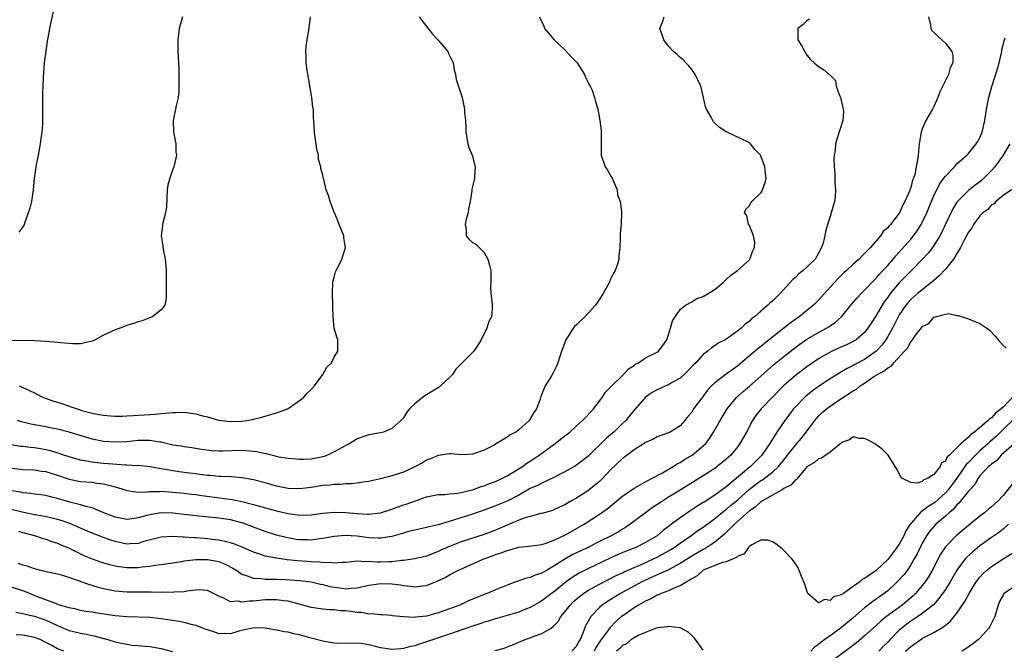
# Model space of a CAD drawing. Units: inches. Extents: x 2604000 to 2607000, y 1533000 to 1536000.
# Drawn here: x 2606658 to 2606829, y 1533833 to 1533943 of the extents above; entities that cross this region are included whole.
import ezdxf

# ---------------------------------------------------------------- set-up
doc = ezdxf.new("R2010")
doc.units = ezdxf.units.IN
doc.header["$MEASUREMENT"] = 0
doc.layers.add('LD26041533_2ft', color=112, linetype='Continuous')

msp = doc.modelspace()

# ---------------------------------------------------------------- linework, layer by layer
at = {"layer": 'LD26041533_2ft'}
for points, elevation in [([(2606664.58, 1533945.42), (2606663.84, 1533942.16), (2606663.62, 1533941), (2606663.35, 1533939.35), (2606663.23, 1533938.77), (2606662.96, 1533937.04), (2606662.69, 1533935), (2606662.5, 1533932.5), (2606662.44, 1533931), (2606662.42, 1533929.58), (2606662.4, 1533929), (2606662.42, 1533925), (2606662.39, 1533924.39), (2606662.28, 1533923), (2606662.11, 1533921.89), (2606662.01, 1533921), (2606661.67, 1533919), (2606661.32, 1533917.32), (2606660.94, 1533915), (2606660.76, 1533913), (2606660.47, 1533911), (2606660.18, 1533909.82), (2606659.94, 1533909), (2606659.32, 1533907.32), (2606659.17, 1533906.83), (2606659, 1533906.56), (2606658.31, 1533905.69)], 7474), ([(2606816.06, 1533943), (2606816.44, 1533941.56), (2606816.49, 1533941), (2606816.66, 1533940.66), (2606817.67, 1533939.67), (2606818.39, 1533939), (2606819, 1533938.41), (2606820.11, 1533937), (2606820.27, 1533936.27), (2606820.28, 1533935), (2606819.86, 1533934.14), (2606819.52, 1533933), (2606819, 1533931.99), (2606818.02, 1533929.98), (2606817.69, 1533929), (2606817, 1533927.47), (2606816.78, 1533927), (2606815.63, 1533925), (2606815, 1533923.58), (2606814.78, 1533923), (2606814.44, 1533921), (2606814.4, 1533920.4), (2606814.26, 1533919), (2606814.19, 1533918.19), (2606813.91, 1533917), (2606813.69, 1533915.69), (2606813.45, 1533915), (2606813.31, 1533914.69), (2606813, 1533913.39), (2606812.87, 1533913.13), (2606812.85, 1533913), (2606812.77, 1533912.77), (2606811.96, 1533911), (2606811.6, 1533910.4), (2606811.04, 1533909), (2606811, 1533908.93), (2606809.49, 1533907), (2606809.24, 1533906.76), (2606809, 1533906.42), (2606808.22, 1533905.78), (2606807.76, 1533905), (2606806.03, 1533903), (2606805, 1533901.95), (2606804.49, 1533901.51), (2606804.02, 1533901), (2606803, 1533900.11), (2606801.83, 1533899), (2606801.4, 1533898.6), (2606800.39, 1533897.61), (2606799, 1533896.11), (2606797, 1533893.89), (2606796.14, 1533893), (2606795, 1533892.06), (2606793.66, 1533891), (2606792.1, 1533889.9), (2606790.97, 1533889), (2606787.62, 1533886.38), (2606787, 1533885.86), (2606786.51, 1533885.49), (2606785, 1533884.19), (2606783, 1533882.51), (2606780.96, 1533881.04), (2606779, 1533879.55), (2606778.41, 1533879), (2606777.75, 1533878.25), (2606777, 1533877.24), (2606776.8, 1533877), (2606775.34, 1533875), (2606775.2, 1533874.8), (2606775, 1533874.44), (2606774.33, 1533873.67), (2606773.79, 1533873), (2606773, 1533872.06), (2606771.29, 1533871), (2606771.09, 1533870.91), (2606771, 1533870.86), (2606770.78, 1533870.78), (2606769, 1533870.16), (2606768.28, 1533869.72), (2606767, 1533869.18), (2606766.74, 1533869), (2606765, 1533867.91), (2606763.35, 1533866.65), (2606763, 1533866.41), (2606761, 1533864.51), (2606759.3, 1533862.7), (2606759, 1533862.44), (2606757.24, 1533861), (2606757, 1533860.83), (2606755, 1533859.55), (2606754.03, 1533859), (2606753, 1533858.38), (2606752.05, 1533857.95), (2606751, 1533857.44), (2606750.67, 1533857.33), (2606749, 1533856.87), (2606748.85, 1533856.85), (2606747, 1533856.37), (2606746.11, 1533856.11), (2606745, 1533855.69), (2606743, 1533854.86), (2606741, 1533854), (2606739, 1533853.24), (2606735, 1533851.94), (2606733, 1533851.17), (2606731.49, 1533850.51), (2606731, 1533850.26), (2606729.77, 1533849.77), (2606729, 1533849.49), (2606726.98, 1533849.02), (2606725, 1533848.71), (2606724.71, 1533848.71), (2606723, 1533848.47), (2606722.47, 1533848.47), (2606721, 1533848.42), (2606720.42, 1533848.42), (2606719, 1533848.54), (2606718.49, 1533848.49), (2606717, 1533848.58), (2606716.52, 1533848.52), (2606715, 1533848.4), (2606714.4, 1533848.4), (2606713, 1533848.25), (2606712.35, 1533848.35), (2606711, 1533848.33), (2606710.42, 1533848.42), (2606709, 1533848.5), (2606706.68, 1533848.68), (2606704.85, 1533848.85), (2606703, 1533849.1), (2606701, 1533849.49), (2606700.26, 1533849.74), (2606699, 1533850.14), (2606697.02, 1533851.02), (2606695.59, 1533851.59), (2606695, 1533851.78), (2606694.04, 1533852.04), (2606693, 1533852.24), (2606692.33, 1533852.33), (2606691, 1533852.48), (2606690.51, 1533852.51), (2606689, 1533852.64), (2606688.65, 1533852.65), (2606687, 1533852.79), (2606686.79, 1533852.79), (2606685, 1533852.91), (2606683, 1533852.78), (2606679.99, 1533851.99), (2606679, 1533851.68), (2606677.63, 1533851.63), (2606677, 1533851.57), (2606675, 1533851.99), (2606674.24, 1533852.24), (2606672.78, 1533852.78), (2606671, 1533853.49), (2606669, 1533854.31), (2606667.12, 1533855.12), (2606665.64, 1533855.64), (2606665, 1533855.84), (2606664.08, 1533856.08), (2606662.43, 1533856.43), (2606661, 1533856.67), (2606658.9, 1533857.1), (2606656.26, 1533857.74)], 7488), ([(2606657, 1533864.71), (2606658.57, 1533864.57), (2606659, 1533864.51), (2606661, 1533864.44), (2606662.24, 1533864.24), (2606663, 1533864.15), (2606663.86, 1533863.86), (2606665, 1533863.52), (2606667, 1533862.82), (2606669, 1533862.44), (2606671, 1533862.29), (2606671.84, 1533862.16), (2606673, 1533862.03), (2606674.34, 1533861.66), (2606675, 1533861.52), (2606676.72, 1533861), (2606677, 1533860.89), (2606678.61, 1533860.61), (2606679, 1533860.6), (2606680.63, 1533860.63), (2606681, 1533860.68), (2606682.7, 1533860.7), (2606683, 1533860.72), (2606685, 1533860.6), (2606687, 1533860.41), (2606688.25, 1533860.25), (2606689, 1533860.18), (2606690.02, 1533860.02), (2606693.56, 1533859.56), (2606695.3, 1533859.3), (2606697, 1533858.95), (2606699, 1533858.46), (2606699.78, 1533858.22), (2606703, 1533857.35), (2606705, 1533856.88), (2606706.65, 1533856.65), (2606707, 1533856.58), (2606709, 1533856.64), (2606711, 1533856.95), (2606713, 1533857.13), (2606715, 1533857.05), (2606717, 1533856.85), (2606718.77, 1533856.77), (2606719, 1533856.75), (2606721, 1533856.99), (2606723, 1533857.64), (2606725, 1533858.36), (2606725.49, 1533858.51), (2606727.09, 1533859.09), (2606729, 1533859.74), (2606731, 1533860.16), (2606732.19, 1533860.19), (2606733, 1533860.29), (2606734.39, 1533860.39), (2606735, 1533860.5), (2606736.97, 1533860.97), (2606738.46, 1533861.54), (2606739, 1533861.69), (2606739.94, 1533862.06), (2606741, 1533862.45), (2606742.19, 1533863), (2606743, 1533863.43), (2606744.02, 1533864.02), (2606745.63, 1533865), (2606746.42, 1533865.58), (2606747, 1533865.94), (2606748.53, 1533867), (2606751.3, 1533869), (2606752.26, 1533869.74), (2606753, 1533870.33), (2606753.39, 1533870.61), (2606753.85, 1533871), (2606755, 1533872.08), (2606756.08, 1533873), (2606756.51, 1533873.49), (2606757.48, 1533874.52), (2606757.99, 1533875), (2606759, 1533876.34), (2606759.47, 1533877), (2606760.06, 1533877.94), (2606761, 1533878.82), (2606761.07, 1533878.93), (2606763.19, 1533881), (2606764.06, 1533881.94), (2606765, 1533882.55), (2606765.25, 1533882.75), (2606765.78, 1533883), (2606767, 1533883.85), (2606768.68, 1533884.68), (2606769, 1533884.85), (2606769.22, 1533885), (2606770, 1533886), (2606770.67, 1533887), (2606771, 1533887.83), (2606771.35, 1533889), (2606771.7, 1533890.3), (2606772.15, 1533891), (2606773, 1533892.24), (2606773.9, 1533893), (2606775, 1533893.6), (2606775.87, 1533894.13), (2606777, 1533894.52), (2606777.87, 1533895), (2606779, 1533895.72), (2606780.53, 1533897), (2606780.75, 1533897.25), (2606781, 1533897.44), (2606781.81, 1533898.19), (2606782.96, 1533899), (2606785, 1533900.88), (2606785.11, 1533901), (2606785.6, 1533902.4), (2606785.89, 1533903), (2606785.94, 1533903.94), (2606785.7, 1533905), (2606785, 1533906.8), (2606784.85, 1533907), (2606784.54, 1533908.54), (2606784.18, 1533909), (2606784.37, 1533909.63), (2606785, 1533910.22), (2606785.24, 1533910.76), (2606785.44, 1533911), (2606787, 1533912.5), (2606787.31, 1533913), (2606787.73, 1533914.27), (2606787.93, 1533915), (2606787.81, 1533915.81), (2606787.69, 1533917), (2606787, 1533918.9), (2606786.94, 1533919), (2606785.97, 1533919.97), (2606785.19, 1533921), (2606785, 1533921.14), (2606784.69, 1533921.31), (2606781.18, 1533923), (2606781, 1533923.07), (2606779.8, 1533923.8), (2606779, 1533924.57), (2606778.8, 1533924.8), (2606778.37, 1533925.63), (2606777.57, 1533927), (2606777.4, 1533927.4), (2606777.06, 1533929), (2606776.56, 1533931), (2606776.06, 1533932.06), (2606775.58, 1533933), (2606775, 1533933.85), (2606774.49, 1533934.49), (2606773.96, 1533935), (2606773.53, 1533935.53), (2606773, 1533935.98), (2606772.47, 1533936.47), (2606771.83, 1533937), (2606771, 1533937.94), (2606770.14, 1533939), (2606769.88, 1533939.88), (2606769.47, 1533941), (2606769.91, 1533942.09), (2606770.2, 1533943)], 7484), ([(2606748.62, 1533943), (2606749.38, 1533941.38), (2606749.48, 1533941), (2606750.19, 1533940.19), (2606751.14, 1533939), (2606753, 1533937.31), (2606754.09, 1533936.09), (2606755, 1533935.14), (2606755.12, 1533935), (2606755.41, 1533934.59), (2606756.43, 1533933), (2606756.56, 1533932.56), (2606757, 1533931.73), (2606757.23, 1533931.23), (2606757.4, 1533931), (2606757.71, 1533930.29), (2606758.15, 1533929), (2606758.31, 1533928.31), (2606758.7, 1533927), (2606759.04, 1533925), (2606759.28, 1533923.28), (2606759.3, 1533923), (2606759.29, 1533922.71), (2606759.31, 1533919), (2606760.01, 1533917), (2606760.41, 1533916.41), (2606761, 1533915.4), (2606761.21, 1533915), (2606761.39, 1533914.61), (2606762.06, 1533913), (2606762.15, 1533912.15), (2606762.58, 1533911), (2606762.8, 1533909.2), (2606762.74, 1533907), (2606762.58, 1533905.42), (2606762.62, 1533904.62), (2606762.54, 1533903), (2606762.38, 1533901.62), (2606762.36, 1533901), (2606762.11, 1533900.11), (2606761.71, 1533899), (2606761.42, 1533898.58), (2606761, 1533897.62), (2606760.78, 1533897.22), (2606760.72, 1533897), (2606760.45, 1533896.45), (2606759.65, 1533895), (2606759, 1533894.04), (2606758.33, 1533893), (2606756.44, 1533891), (2606755.69, 1533890.31), (2606755, 1533889.62), (2606754.68, 1533889.32), (2606754.44, 1533889), (2606753.53, 1533887.53), (2606753.18, 1533887), (2606752.59, 1533885.41), (2606752.42, 1533885), (2606752.12, 1533884.12), (2606751.8, 1533883), (2606751.56, 1533882.44), (2606751, 1533881.24), (2606750.64, 1533880.64), (2606749.6, 1533879), (2606748.84, 1533877.16), (2606748.72, 1533876.71), (2606748.07, 1533875), (2606747.61, 1533874.39), (2606747, 1533873.27), (2606746.83, 1533873), (2606745, 1533871.4), (2606744.47, 1533871), (2606743.51, 1533870.49), (2606743, 1533870.09), (2606741, 1533868.88), (2606740.73, 1533868.73), (2606739, 1533867.85), (2606737, 1533867.14), (2606735, 1533867.06), (2606733.24, 1533867.24), (2606733, 1533867.23), (2606731, 1533866.96), (2606729.67, 1533866.33), (2606729, 1533866.1), (2606728.32, 1533865.68), (2606727.09, 1533865), (2606725, 1533864.05), (2606723, 1533863.41), (2606721, 1533862.88), (2606719.47, 1533862.53), (2606719, 1533862.41), (2606718.35, 1533862.35), (2606717, 1533862.14), (2606715.97, 1533862.03), (2606715, 1533862.04), (2606714.08, 1533861.92), (2606713, 1533861.93), (2606712.21, 1533861.79), (2606711, 1533861.71), (2606709, 1533861.4), (2606707, 1533861.16), (2606705, 1533861.2), (2606704.75, 1533861.25), (2606703, 1533861.59), (2606701, 1533862.17), (2606699, 1533862.73), (2606697, 1533863.07), (2606695.21, 1533863.21), (2606693.3, 1533863.3), (2606693, 1533863.29), (2606691.45, 1533863.45), (2606691, 1533863.46), (2606689.66, 1533863.66), (2606689, 1533863.73), (2606687.89, 1533863.89), (2606686.12, 1533864.12), (2606685, 1533864.29), (2606684.36, 1533864.36), (2606683, 1533864.64), (2606682.66, 1533864.66), (2606681, 1533864.97), (2606679, 1533865.17), (2606678.84, 1533865.16), (2606677, 1533865.27), (2606676.74, 1533865.26), (2606674.6, 1533865.4), (2606673, 1533865.53), (2606672.38, 1533865.62), (2606671, 1533865.76), (2606670.03, 1533865.97), (2606669, 1533866.13), (2606667, 1533866.7), (2606666.12, 1533867), (2606665.3, 1533867.3), (2606663.76, 1533867.76), (2606663, 1533867.92), (2606662.08, 1533868.08), (2606661, 1533868.24), (2606660.31, 1533868.31), (2606659, 1533868.47), (2606658.52, 1533868.52), (2606657, 1533868.76)], 7482), ([(2606686.67, 1533943), (2606686.11, 1533941), (2606686, 1533940), (2606685.85, 1533939), (2606685.88, 1533937), (2606685.92, 1533935.92), (2606685.99, 1533935), (2606686.02, 1533934.02), (2606686.07, 1533933), (2606686.04, 1533932.04), (2606686.06, 1533931), (2606686.02, 1533929.98), (2606685.91, 1533929), (2606685.6, 1533927.6), (2606685.49, 1533927), (2606685.07, 1533925), (2606685.15, 1533923), (2606685.5, 1533921), (2606685.55, 1533919.55), (2606685.63, 1533919), (2606685.23, 1533917.23), (2606685.19, 1533917), (2606685, 1533916.57), (2606684.46, 1533915), (2606684.16, 1533913.84), (2606684.05, 1533913), (2606683.93, 1533910.07), (2606683.76, 1533909), (2606683.29, 1533907.29), (2606683.24, 1533907), (2606683.23, 1533906.77), (2606682.97, 1533905), (2606683.27, 1533903.27), (2606683.34, 1533902.66), (2606683.69, 1533901), (2606683.82, 1533899.82), (2606683.85, 1533899), (2606683.83, 1533898.17), (2606683.85, 1533897), (2606683.85, 1533895.85), (2606683.87, 1533895), (2606683.86, 1533894.14), (2606683.63, 1533893), (2606683, 1533892.19), (2606681.48, 1533891), (2606681.15, 1533890.85), (2606679.69, 1533890.31), (2606679, 1533890.1), (2606678.19, 1533889.81), (2606677, 1533889.45), (2606675.86, 1533889), (2606675, 1533888.72), (2606673, 1533887.78), (2606671.53, 1533887), (2606671.18, 1533886.82), (2606671, 1533886.76), (2606670.72, 1533886.72), (2606669, 1533886.32), (2606667.69, 1533886.31), (2606665.54, 1533886.46), (2606665, 1533886.52), (2606663, 1533886.68), (2606661, 1533886.79), (2606657, 1533886.88)], 7476), ([(2606795.41, 1533942.59), (2606795, 1533942.31), (2606794.31, 1533941.69), (2606793.43, 1533941), (2606793.42, 1533939), (2606794.09, 1533937.91), (2606794.63, 1533937), (2606794.76, 1533936.76), (2606795, 1533936.37), (2606795.59, 1533935.59), (2606796.22, 1533935), (2606797, 1533934.37), (2606797.88, 1533933.88), (2606798.85, 1533933), (2606798.95, 1533932.95), (2606799.94, 1533931.94), (2606800.08, 1533931), (2606800.64, 1533929.36), (2606800.82, 1533929), (2606801.22, 1533927.22), (2606801.28, 1533927), (2606801.33, 1533926.67), (2606801.24, 1533925), (2606800.19, 1533921.81), (2606799.97, 1533921), (2606799.86, 1533919.86), (2606799.7, 1533919), (2606799.65, 1533918.35), (2606799.7, 1533917), (2606799.81, 1533915.81), (2606799.84, 1533914.16), (2606799.94, 1533913), (2606799.86, 1533911.86), (2606799.78, 1533911), (2606799.22, 1533909), (2606799, 1533908.39), (2606798.55, 1533907), (2606798.22, 1533905.78), (2606798.08, 1533905), (2606797.81, 1533903.81), (2606797.54, 1533903), (2606797, 1533902.03), (2606796.39, 1533901), (2606795, 1533899.57), (2606794.36, 1533899), (2606793.59, 1533898.41), (2606793, 1533897.8), (2606792.57, 1533897.43), (2606790.37, 1533895), (2606789, 1533893.68), (2606788.62, 1533893.38), (2606788.21, 1533893), (2606787, 1533891.99), (2606785.89, 1533891), (2606785.36, 1533890.64), (2606785, 1533890.25), (2606784.27, 1533889.73), (2606783.57, 1533889), (2606783, 1533888.55), (2606781.35, 1533887.35), (2606781, 1533887.12), (2606780.8, 1533887), (2606779.59, 1533886.41), (2606779, 1533885.93), (2606778.42, 1533885.58), (2606777.82, 1533885), (2606777, 1533884.42), (2606775.69, 1533883), (2606775.33, 1533882.67), (2606774.36, 1533881.64), (2606773.7, 1533881), (2606773, 1533880.35), (2606771.51, 1533879.51), (2606771, 1533879.2), (2606770.51, 1533879), (2606769, 1533878.34), (2606768.15, 1533877.85), (2606767, 1533877.03), (2606765, 1533874.81), (2606764.19, 1533873.81), (2606763.55, 1533873), (2606763, 1533872.46), (2606761.51, 1533871), (2606761, 1533870.56), (2606760.14, 1533869.86), (2606757, 1533866.76), (2606755, 1533865.23), (2606754.86, 1533865.14), (2606753, 1533864.12), (2606750.88, 1533863), (2606749, 1533862.12), (2606748.28, 1533861.72), (2606747, 1533861.18), (2606745, 1533860.07), (2606743, 1533859.02), (2606741, 1533858.19), (2606739, 1533857.46), (2606737, 1533856.77), (2606733.69, 1533855.69), (2606731, 1533854.92), (2606729.44, 1533854.56), (2606729, 1533854.43), (2606727, 1533854), (2606725.67, 1533853.67), (2606725, 1533853.49), (2606723, 1533852.91), (2606721, 1533852.57), (2606720.61, 1533852.61), (2606719, 1533852.67), (2606717, 1533852.95), (2606714.92, 1533853.08), (2606713, 1533852.91), (2606711, 1533852.51), (2606710.47, 1533852.47), (2606709, 1533852.25), (2606708.29, 1533852.29), (2606707, 1533852.3), (2606706.39, 1533852.39), (2606704.69, 1533852.69), (2606703, 1533853.13), (2606701, 1533853.74), (2606699, 1533854.48), (2606697.19, 1533855.19), (2606695.62, 1533855.62), (2606695, 1533855.77), (2606693, 1533856.08), (2606689, 1533856.48), (2606685, 1533856.95), (2606683, 1533856.98), (2606681, 1533856.65), (2606680.5, 1533856.5), (2606679, 1533856.1), (2606677.95, 1533855.95), (2606677, 1533855.85), (2606675, 1533856.23), (2606673.06, 1533857), (2606671, 1533857.87), (2606669.89, 1533858.11), (2606669, 1533858.4), (2606667.16, 1533858.84), (2606665, 1533859.48), (2606663.77, 1533859.77), (2606663, 1533859.98), (2606662.12, 1533860.12), (2606661, 1533860.25), (2606660.36, 1533860.36), (2606659, 1533860.46), (2606658.56, 1533860.56), (2606657, 1533860.82)], 7486), ([(2606727.75, 1533943), (2606729, 1533941.3), (2606730.02, 1533940.02), (2606730.99, 1533939), (2606732.69, 1533937), (2606732.77, 1533936.77), (2606733.62, 1533935), (2606733.83, 1533933.83), (2606734.02, 1533933), (2606734.15, 1533932.15), (2606735.2, 1533929), (2606735.6, 1533927), (2606735.61, 1533926.39), (2606735.74, 1533925), (2606735.81, 1533923.81), (2606735.81, 1533923), (2606736.17, 1533921), (2606736.37, 1533920.37), (2606736.91, 1533919), (2606737.43, 1533917), (2606737.32, 1533915.32), (2606737.31, 1533915), (2606737.28, 1533914.72), (2606736.89, 1533913.11), (2606736.86, 1533912.86), (2606736.56, 1533911), (2606736.27, 1533909.73), (2606736.21, 1533909), (2606735.91, 1533907.91), (2606735.72, 1533907), (2606735.9, 1533906.1), (2606735.86, 1533905), (2606736.39, 1533904.39), (2606737, 1533903.88), (2606737.57, 1533903.57), (2606738.16, 1533903), (2606739, 1533902.16), (2606739.66, 1533901), (2606739.94, 1533899.94), (2606740.14, 1533899), (2606740.17, 1533897.83), (2606740.16, 1533897), (2606740.1, 1533896.1), (2606740.16, 1533895), (2606740.36, 1533893.64), (2606740.41, 1533893), (2606740.37, 1533892.37), (2606740.25, 1533891), (2606739.83, 1533890.17), (2606739.44, 1533889), (2606738.46, 1533887), (2606737.91, 1533886.09), (2606737.2, 1533885), (2606735.21, 1533883), (2606735, 1533882.81), (2606734.12, 1533881.88), (2606733.49, 1533881), (2606733, 1533880.48), (2606731.44, 1533879), (2606731.2, 1533878.8), (2606728.71, 1533877.29), (2606728.3, 1533877), (2606727, 1533875.92), (2606726.03, 1533875), (2606725.57, 1533874.43), (2606725, 1533873.48), (2606724.76, 1533873.24), (2606724.58, 1533873), (2606723, 1533871.63), (2606721.55, 1533871), (2606721, 1533870.87), (2606719, 1533870.51), (2606717, 1533869.81), (2606715.7, 1533869), (2606715, 1533868.68), (2606713, 1533867.59), (2606711.83, 1533867), (2606711.24, 1533866.76), (2606711, 1533866.69), (2606709, 1533866.27), (2606707.75, 1533866.25), (2606707, 1533866.21), (2606705.66, 1533866.34), (2606705, 1533866.39), (2606703.33, 1533866.67), (2606703, 1533866.73), (2606701.2, 1533867.2), (2606701, 1533867.22), (2606699.57, 1533867.57), (2606699, 1533867.64), (2606697.75, 1533867.75), (2606697, 1533867.78), (2606693.68, 1533867.68), (2606693, 1533867.69), (2606691.76, 1533867.76), (2606690, 1533868), (2606689, 1533868.17), (2606688.28, 1533868.28), (2606687, 1533868.43), (2606686.53, 1533868.53), (2606685, 1533868.74), (2606684.8, 1533868.8), (2606683, 1533869.22), (2606682.76, 1533869.24), (2606681, 1533869.53), (2606680.49, 1533869.51), (2606679, 1533869.51), (2606677, 1533869.33), (2606675, 1533869.22), (2606673, 1533869.35), (2606671, 1533869.78), (2606667, 1533870.99), (2606665, 1533871.5), (2606663.74, 1533871.74), (2606663, 1533871.91), (2606662.05, 1533872.05), (2606661, 1533872.27), (2606660.37, 1533872.37), (2606658.76, 1533872.76), (2606658.06, 1533873)], 7480), ([(2606658.33, 1533879), (2606659, 1533878.74), (2606659.53, 1533878.47), (2606661, 1533877.77), (2606661.53, 1533877.53), (2606662.56, 1533877), (2606662.86, 1533876.86), (2606664.38, 1533876.38), (2606665, 1533876.17), (2606665.91, 1533875.91), (2606667.39, 1533875.39), (2606668.4, 1533875), (2606669.24, 1533874.76), (2606671, 1533874.29), (2606671.89, 1533874.11), (2606673, 1533873.92), (2606674.18, 1533873.82), (2606675, 1533873.78), (2606676.22, 1533873.78), (2606677, 1533873.79), (2606678.15, 1533873.85), (2606680.04, 1533873.96), (2606681, 1533874.04), (2606681.92, 1533874.08), (2606683, 1533874.2), (2606685, 1533874.39), (2606685.59, 1533874.41), (2606687, 1533874.42), (2606689, 1533874.16), (2606690.18, 1533873.82), (2606691, 1533873.63), (2606692.95, 1533873.05), (2606695, 1533872.8), (2606697, 1533872.89), (2606697.85, 1533873), (2606698.81, 1533873.19), (2606699, 1533873.26), (2606700.42, 1533873.58), (2606701, 1533873.77), (2606701.98, 1533874.02), (2606703, 1533874.31), (2606703.52, 1533874.48), (2606704.89, 1533875), (2606705.18, 1533875.18), (2606707, 1533876.45), (2606707.69, 1533877), (2606708.28, 1533877.72), (2606709, 1533878.38), (2606709.55, 1533879), (2606711.04, 1533881), (2606711.74, 1533882.26), (2606712.52, 1533883), (2606713, 1533883.99), (2606713.65, 1533885), (2606713.61, 1533887), (2606713.45, 1533887.45), (2606713.01, 1533889), (2606712.79, 1533891), (2606712.77, 1533892.77), (2606712.75, 1533893), (2606712.69, 1533895), (2606712.78, 1533897), (2606712.8, 1533897.2), (2606713, 1533897.88), (2606713.23, 1533898.77), (2606713.32, 1533899), (2606713.66, 1533899.66), (2606714.31, 1533901), (2606714.49, 1533901.51), (2606714.93, 1533903), (2606714.68, 1533904.68), (2606714.66, 1533905), (2606713.85, 1533907), (2606713.63, 1533907.63), (2606713.04, 1533909), (2606713, 1533909.14), (2606712.27, 1533911), (2606712.03, 1533912.03), (2606711.61, 1533913), (2606711.19, 1533914.8), (2606711.14, 1533915), (2606711.09, 1533915.09), (2606711, 1533915.53), (2606710.69, 1533916.69), (2606710.7, 1533917), (2606710.28, 1533918.28), (2606710.25, 1533919), (2606709.99, 1533919.99), (2606709.55, 1533923), (2606709.44, 1533925), (2606709.39, 1533925.39), (2606709.38, 1533927), (2606709.31, 1533927.31), (2606709.11, 1533929), (2606708.74, 1533931), (2606708.51, 1533932.51), (2606708.3, 1533933.7), (2606708.15, 1533935), (2606708.16, 1533936.16), (2606708.09, 1533937), (2606708.14, 1533937.86), (2606708.31, 1533939), (2606708.62, 1533940.62), (2606708.88, 1533943)], 7478), ([(2606658.21, 1533853.79), (2606659, 1533853.55), (2606661.17, 1533853), (2606662.54, 1533852.54), (2606663, 1533852.42), (2606664.02, 1533852.02), (2606665, 1533851.73), (2606665.49, 1533851.49), (2606667, 1533850.86), (2606669, 1533849.86), (2606669.59, 1533849.59), (2606671, 1533849), (2606672.48, 1533848.48), (2606673, 1533848.31), (2606674.02, 1533848.02), (2606675, 1533847.8), (2606675.68, 1533847.68), (2606677, 1533847.52), (2606679, 1533847.51), (2606679.61, 1533847.61), (2606681, 1533847.73), (2606681.91, 1533847.91), (2606683, 1533848.04), (2606685, 1533848.33), (2606686.56, 1533848.56), (2606687, 1533848.64), (2606689, 1533848.89), (2606691, 1533848.9), (2606693, 1533848.52), (2606694.11, 1533848.11), (2606695.42, 1533847.42), (2606696.08, 1533847), (2606697, 1533846.36), (2606697.91, 1533846.09), (2606699, 1533845.63), (2606700.39, 1533845.61), (2606701, 1533845.5), (2606701.47, 1533845.47), (2606703, 1533845.5), (2606704.56, 1533845.44), (2606707, 1533845.27), (2606709.01, 1533845.01), (2606710.62, 1533844.62), (2606711, 1533844.54), (2606712.23, 1533844.23), (2606713, 1533844.08), (2606713.98, 1533843.98), (2606715, 1533843.83), (2606715.94, 1533843.94), (2606717, 1533843.97), (2606719, 1533844.47), (2606720.7, 1533844.7), (2606721, 1533844.76), (2606723, 1533844.67), (2606724.49, 1533844.49), (2606725, 1533844.38), (2606726.28, 1533844.28), (2606727, 1533844.15), (2606728.34, 1533844.34), (2606729, 1533844.38), (2606730.85, 1533845.15), (2606732.22, 1533845.78), (2606733, 1533846.25), (2606734.43, 1533847), (2606735.47, 1533847.47), (2606738.96, 1533849), (2606740.47, 1533849.53), (2606741, 1533849.74), (2606741.97, 1533850.03), (2606743, 1533850.46), (2606743.45, 1533850.55), (2606745.01, 1533851.01), (2606747.27, 1533851.27), (2606749, 1533851.52), (2606749.74, 1533851.74), (2606751, 1533852.2), (2606753, 1533853.12), (2606756.37, 1533855), (2606759, 1533856.73), (2606759.38, 1533857), (2606760.32, 1533857.68), (2606761.96, 1533859), (2606763, 1533859.86), (2606765, 1533861.25), (2606765.53, 1533861.53), (2606767, 1533862.38), (2606767.38, 1533862.62), (2606768.17, 1533863), (2606769.94, 1533863.94), (2606771.76, 1533865), (2606772.51, 1533865.49), (2606773, 1533865.72), (2606773.78, 1533866.22), (2606775.08, 1533867), (2606777, 1533868.58), (2606777.43, 1533869), (2606778.1, 1533869.9), (2606778.79, 1533871), (2606779.96, 1533873), (2606781.18, 1533875), (2606782.75, 1533877), (2606783.95, 1533878.05), (2606785.05, 1533878.95), (2606787, 1533880.69), (2606788.2, 1533881.8), (2606789.27, 1533882.73), (2606791, 1533884.12), (2606792.62, 1533885.38), (2606793.77, 1533886.23), (2606795, 1533887.08), (2606797, 1533888.27), (2606798.37, 1533889), (2606798.77, 1533889.23), (2606799, 1533889.41), (2606799.96, 1533890.04), (2606800.98, 1533891), (2606802.6, 1533893), (2606803.72, 1533894.28), (2606804.4, 1533895), (2606805, 1533895.6), (2606806.64, 1533897.36), (2606807, 1533897.69), (2606807.6, 1533898.4), (2606808.18, 1533899), (2606809, 1533899.88), (2606809.97, 1533901), (2606810.43, 1533901.57), (2606813, 1533904.43), (2606813.48, 1533905), (2606814.12, 1533905.88), (2606814.82, 1533907), (2606815, 1533907.35), (2606815.76, 1533909), (2606816.11, 1533909.89), (2606817, 1533911.98), (2606818, 1533914), (2606818.75, 1533915), (2606819, 1533915.39), (2606820.6, 1533917), (2606820.76, 1533917.24), (2606821, 1533917.49), (2606822.7, 1533919), (2606823, 1533919.3), (2606824.36, 1533921), (2606824.61, 1533921.39), (2606825, 1533922.08), (2606825.39, 1533923), (2606825.87, 1533925), (2606826.15, 1533927), (2606826.51, 1533929), (2606827.05, 1533930.95), (2606828.03, 1533933.97), (2606828.33, 1533935), (2606828.76, 1533936.76), (2606828.81, 1533937), (2606828.82, 1533937.18), (2606829.17, 1533938.83), (2606829.36, 1533939.36)], 7490), ([(2606830.18, 1533921), (2606829.04, 1533919), (2606827.59, 1533917), (2606827, 1533916.34), (2606825.33, 1533914.67), (2606825, 1533914.39), (2606824.18, 1533913.82), (2606823, 1533912.89), (2606821.1, 1533911), (2606821, 1533910.86), (2606820.3, 1533909.7), (2606819, 1533907.03), (2606818.36, 1533905.64), (2606818.02, 1533905), (2606817, 1533903.34), (2606816.77, 1533903), (2606816, 1533902), (2606815, 1533900.93), (2606813.14, 1533899), (2606811, 1533896.86), (2606809.42, 1533895), (2606809.24, 1533894.76), (2606809, 1533894.39), (2606808.41, 1533893.59), (2606808.01, 1533893), (2606807, 1533891.23), (2606806.12, 1533889.88), (2606805.57, 1533889), (2606805, 1533888.29), (2606803.5, 1533887), (2606803.19, 1533886.81), (2606803, 1533886.7), (2606801.85, 1533886.15), (2606800.46, 1533885.54), (2606799, 1533884.84), (2606797, 1533883.67), (2606795, 1533882.31), (2606793.26, 1533881), (2606793, 1533880.8), (2606791, 1533879.08), (2606787.03, 1533875), (2606786.13, 1533873.87), (2606785.54, 1533873), (2606784.48, 1533871), (2606783.36, 1533869), (2606783, 1533868.51), (2606781.79, 1533867), (2606781, 1533866.28), (2606780.31, 1533865.69), (2606779.43, 1533865), (2606779, 1533864.69), (2606777, 1533863.39), (2606773, 1533860.93), (2606771, 1533859.68), (2606769.92, 1533859), (2606768.16, 1533857.84), (2606767.01, 1533857), (2606764.35, 1533855), (2606763.54, 1533854.46), (2606763, 1533854.16), (2606762.28, 1533853.72), (2606761.01, 1533853), (2606759, 1533852.01), (2606757, 1533851), (2606755.64, 1533850.36), (2606754.29, 1533849.71), (2606753, 1533848.98), (2606751, 1533847.7), (2606749.79, 1533847), (2606749, 1533846.51), (2606747.84, 1533846.16), (2606747, 1533845.77), (2606746.33, 1533845.67), (2606745, 1533845.19), (2606744.85, 1533845.15), (2606744.47, 1533845), (2606743, 1533844.46), (2606741, 1533843.66), (2606739.53, 1533843), (2606739, 1533842.82), (2606736.29, 1533841.71), (2606734.76, 1533841), (2606733, 1533840.35), (2606731, 1533839.64), (2606729, 1533839.09), (2606727.11, 1533838.89), (2606726.84, 1533838.84), (2606725, 1533838.94), (2606723.13, 1533839.13), (2606723, 1533839.17), (2606721.3, 1533839.3), (2606721, 1533839.3), (2606719.5, 1533839.5), (2606719, 1533839.44), (2606717.71, 1533839.71), (2606717, 1533839.69), (2606715.87, 1533839.88), (2606715, 1533839.98), (2606714.01, 1533840.01), (2606713, 1533840.14), (2606712.16, 1533840.16), (2606711, 1533840.26), (2606709, 1533840.58), (2606707.56, 1533841), (2606705, 1533841.68), (2606704.25, 1533841.75), (2606703, 1533841.93), (2606702.12, 1533841.88), (2606701, 1533841.89), (2606699, 1533841.69), (2606698.31, 1533841.69), (2606697, 1533841.49), (2606696.35, 1533841.65), (2606695, 1533841.58), (2606693.74, 1533842.26), (2606693, 1533842.53), (2606691, 1533843.54), (2606689.63, 1533843.63), (2606689, 1533843.58), (2606687.41, 1533843.41), (2606687, 1533843.31), (2606685.22, 1533843.22), (2606685, 1533843.18), (2606683.21, 1533843.21), (2606683, 1533843.19), (2606681.23, 1533843.23), (2606679, 1533843.22), (2606677, 1533843.25), (2606675, 1533843.42), (2606673, 1533843.82), (2606672.07, 1533844.06), (2606671, 1533844.41), (2606670.53, 1533844.53), (2606668.84, 1533845.16), (2606665.9, 1533846.1), (2606665, 1533846.34), (2606663.28, 1533846.72), (2606662.84, 1533846.84), (2606662.11, 1533847), (2606661, 1533847.27), (2606659.72, 1533847.72), (2606659, 1533847.92), (2606658.21, 1533848.21)], 7492), ([(2606830.47, 1533913), (2606829, 1533912.03), (2606827.77, 1533911), (2606827.44, 1533910.56), (2606827, 1533910.39), (2606826.38, 1533909.62), (2606825.51, 1533909), (2606825, 1533908.51), (2606823.9, 1533907), (2606823.57, 1533906.43), (2606823, 1533905.68), (2606822.26, 1533904.26), (2606821.65, 1533903), (2606821, 1533901.97), (2606820.65, 1533901.35), (2606820.4, 1533901), (2606819, 1533899.27), (2606817.93, 1533898.07), (2606817, 1533897.29), (2606816.68, 1533897), (2606815, 1533895.67), (2606814.19, 1533895), (2606813, 1533893.97), (2606812.53, 1533893.47), (2606812.14, 1533893), (2606811, 1533891.3), (2606810.83, 1533891), (2606809.83, 1533889), (2606809, 1533887.54), (2606808.67, 1533887), (2606807.96, 1533886.04), (2606807.02, 1533885), (2606805, 1533883.59), (2606803.3, 1533882.7), (2606803, 1533882.52), (2606801.97, 1533882.03), (2606801, 1533881.45), (2606800.71, 1533881.29), (2606799, 1533880.24), (2606797, 1533878.92), (2606795.89, 1533878.11), (2606794.78, 1533877.22), (2606794.54, 1533877), (2606793, 1533875.37), (2606792.67, 1533875), (2606791.16, 1533873), (2606789.79, 1533871), (2606788.71, 1533869.29), (2606788.56, 1533869), (2606787.18, 1533867), (2606785.19, 1533865), (2606781, 1533861.51), (2606779, 1533860.07), (2606777.14, 1533858.86), (2606777, 1533858.76), (2606775.89, 1533858.11), (2606775, 1533857.48), (2606774.7, 1533857.3), (2606773, 1533856.13), (2606771.51, 1533855), (2606771.21, 1533854.79), (2606771, 1533854.6), (2606770.08, 1533853.92), (2606768.99, 1533853), (2606767, 1533851.84), (2606765.29, 1533851), (2606763.64, 1533850.36), (2606762.24, 1533849.76), (2606761, 1533849.21), (2606757, 1533847.3), (2606755.49, 1533846.51), (2606754.25, 1533845.75), (2606753.23, 1533845), (2606751, 1533843.2), (2606750.71, 1533843), (2606749, 1533841.7), (2606748.54, 1533841.46), (2606747, 1533840.56), (2606746.32, 1533840.32), (2606745, 1533839.79), (2606743, 1533839.18), (2606741, 1533838.62), (2606739.77, 1533838.23), (2606739, 1533838.01), (2606738.26, 1533837.74), (2606737, 1533837.34), (2606733, 1533835.93), (2606730.19, 1533835), (2606729, 1533834.59), (2606727.78, 1533834.22), (2606727, 1533833.95), (2606726.21, 1533833.79), (2606725, 1533833.44), (2606724.58, 1533833.42), (2606723, 1533833.3), (2606721, 1533833.59), (2606720.17, 1533833.83), (2606719, 1533834.07), (2606717.68, 1533834.32), (2606717, 1533834.37), (2606713.65, 1533834.35), (2606713, 1533834.41), (2606711.33, 1533834.67), (2606711, 1533834.73), (2606709, 1533835.25), (2606707, 1533835.81), (2606706.02, 1533836.02), (2606705, 1533836.29), (2606704.38, 1533836.38), (2606703, 1533836.66), (2606702.69, 1533836.69), (2606701, 1533836.96), (2606699, 1533837.03), (2606697, 1533836.61), (2606696.48, 1533836.48), (2606695, 1533836.01), (2606694.04, 1533836.04), (2606693, 1533835.99), (2606692.27, 1533836.27), (2606691, 1533836.67), (2606690.78, 1533836.78), (2606690.23, 1533837), (2606689, 1533837.47), (2606688.41, 1533837.59), (2606687, 1533837.96), (2606686.13, 1533838.13), (2606683, 1533838.62), (2606681, 1533838.84), (2606677, 1533838.95), (2606675, 1533839.13), (2606671.62, 1533839.62), (2606671, 1533839.74), (2606669.9, 1533839.9), (2606669, 1533840.06), (2606668.26, 1533840.26), (2606667, 1533840.5), (2606666.65, 1533840.65), (2606665.37, 1533841), (2606664.82, 1533841.18), (2606663, 1533841.91), (2606661.55, 1533842.45), (2606660.14, 1533843), (2606659.34, 1533843.34), (2606659, 1533843.46), (2606657, 1533844.08)], 7494), ([(2606740.89, 1533833.11), (2606742.46, 1533833.54), (2606743.92, 1533834.08), (2606746.1, 1533835), (2606747, 1533835.31), (2606747.52, 1533835.52), (2606749, 1533836.06), (2606750.61, 1533837), (2606751, 1533837.29), (2606751.84, 1533838.16), (2606752.31, 1533839), (2606753, 1533839.81), (2606753.9, 1533841), (2606754.46, 1533841.54), (2606755.52, 1533842.48), (2606756.22, 1533843), (2606757, 1533843.51), (2606759, 1533844.62), (2606761.9, 1533846.1), (2606763, 1533846.6), (2606763.26, 1533846.74), (2606765, 1533847.5), (2606765.87, 1533847.87), (2606768.35, 1533849), (2606769, 1533849.32), (2606771.37, 1533850.63), (2606771.96, 1533851), (2606773, 1533851.73), (2606774.88, 1533853), (2606776.09, 1533853.91), (2606777, 1533854.53), (2606779, 1533856.02), (2606780.65, 1533857.35), (2606781, 1533857.59), (2606781.76, 1533858.24), (2606783, 1533859.26), (2606784.97, 1533861.03), (2606786.09, 1533861.91), (2606787, 1533862.58), (2606787.27, 1533862.73), (2606787.65, 1533863), (2606789, 1533864.05), (2606790.03, 1533865), (2606790.48, 1533865.52), (2606791.36, 1533866.64), (2606791.62, 1533867), (2606793, 1533868.74), (2606793.25, 1533869), (2606794.04, 1533869.96), (2606794.88, 1533871), (2606796.34, 1533873), (2606796.63, 1533873.37), (2606797, 1533873.75), (2606797.64, 1533874.36), (2606798.36, 1533875), (2606799, 1533875.48), (2606801.23, 1533877), (2606802.32, 1533877.68), (2606803, 1533878.14), (2606803.56, 1533878.44), (2606804.25, 1533879), (2606805, 1533879.49), (2606806.61, 1533880.61), (2606807.22, 1533881), (2606808.41, 1533881.59), (2606809, 1533882.16), (2606809.6, 1533882.4), (2606810.07, 1533883), (2606811.92, 1533885), (2606812.46, 1533885.54), (2606813, 1533886.67), (2606813.32, 1533887), (2606814.06, 1533888.06), (2606814.89, 1533889.11), (2606815, 1533889.28), (2606816.15, 1533889.85), (2606817, 1533890.93), (2606817.07, 1533890.93), (2606817.24, 1533891), (2606819, 1533891.43), (2606819.55, 1533891.55), (2606821, 1533891.23), (2606821.23, 1533891.23), (2606823, 1533890.62), (2606823.68, 1533890.32), (2606825, 1533889.81), (2606826.19, 1533889), (2606826.65, 1533888.65), (2606827.63, 1533887.63), (2606828.13, 1533887), (2606829, 1533886), (2606829.52, 1533885.52)], 7496), ([(2606831, 1533877.4), (2606829, 1533875.31), (2606828.66, 1533875), (2606827.71, 1533874.29), (2606827, 1533873.45), (2606826.69, 1533873.31), (2606826.43, 1533873), (2606825, 1533871.76), (2606824.07, 1533871), (2606823.41, 1533870.59), (2606823, 1533870.1), (2606821.72, 1533869), (2606819.72, 1533867), (2606819.32, 1533866.68), (2606819, 1533865.97), (2606818.35, 1533865.65), (2606818.08, 1533865), (2606817, 1533863.65), (2606816.01, 1533863), (2606815.27, 1533862.73), (2606815, 1533862.45), (2606814.12, 1533862.12), (2606813, 1533862.25), (2606811.44, 1533863), (2606811.25, 1533863.25), (2606810.56, 1533864.56), (2606809.05, 1533867), (2606808.03, 1533868.03), (2606806.87, 1533868.87), (2606805.6, 1533869.6), (2606805, 1533869.87), (2606804.1, 1533869.9), (2606803, 1533870.18), (2606802.37, 1533869.63), (2606801, 1533869.17), (2606800.93, 1533869.07), (2606799, 1533867.52), (2606798.25, 1533867), (2606797.54, 1533866.46), (2606797, 1533866.37), (2606796.3, 1533865.7), (2606795, 1533864.98), (2606793.37, 1533863), (2606793.21, 1533862.79), (2606793, 1533862.69), (2606792.21, 1533861.79), (2606791, 1533861.18), (2606790.7, 1533861), (2606789, 1533860.06), (2606787.15, 1533859), (2606787.06, 1533858.94), (2606787, 1533858.91), (2606786.01, 1533857.99), (2606785, 1533857.34), (2606782.4, 1533855), (2606781, 1533853.58), (2606780.7, 1533853.3), (2606779, 1533851.91), (2606777.63, 1533851), (2606777.24, 1533850.76), (2606777, 1533850.65), (2606775, 1533849.46), (2606773, 1533848.19), (2606771, 1533847.13), (2606769.56, 1533846.44), (2606769, 1533846.24), (2606768.16, 1533845.84), (2606767, 1533845.33), (2606766.33, 1533845), (2606762.65, 1533843), (2606760.38, 1533841.62), (2606759.47, 1533841), (2606759, 1533840.58), (2606757.48, 1533839), (2606756.6, 1533837.4), (2606756.13, 1533836.13), (2606755.63, 1533835), (2606755.39, 1533834.61), (2606755, 1533833.89), (2606754.22, 1533833)], 7498), ([(2606831, 1533873.36), (2606829, 1533871.43), (2606828.56, 1533871), (2606827.79, 1533870.21), (2606826.71, 1533869.29), (2606826.44, 1533869), (2606825, 1533867.72), (2606824.21, 1533867), (2606823, 1533865.73), (2606822.63, 1533865.37), (2606822.38, 1533865), (2606820.99, 1533863), (2606819.49, 1533861), (2606819, 1533860.44), (2606817.2, 1533858.8), (2606817, 1533858.66), (2606815.97, 1533858.03), (2606815, 1533857.29), (2606814.8, 1533857.2), (2606814.61, 1533857), (2606813, 1533855.15), (2606812.89, 1533855), (2606812.16, 1533853.84), (2606811.78, 1533853), (2606811, 1533851.58), (2606810.59, 1533851), (2606809, 1533848.9), (2606806.98, 1533846.98), (2606805, 1533845.58), (2606804.57, 1533845.43), (2606804.17, 1533845), (2606803, 1533844.2), (2606801.31, 1533843), (2606801.11, 1533842.89), (2606801, 1533842.78), (2606799.6, 1533842.4), (2606799, 1533841.81), (2606798.04, 1533841.96), (2606797, 1533841.4), (2606795.16, 1533843), (2606795.1, 1533843.1), (2606794.61, 1533844.61), (2606794.46, 1533845), (2606794.04, 1533845.96), (2606793.64, 1533847), (2606793.44, 1533847.44), (2606793, 1533848.13), (2606792.66, 1533848.66), (2606792.37, 1533849), (2606791, 1533850.45), (2606790.72, 1533850.72), (2606789.61, 1533851.61), (2606789, 1533851.94), (2606788.23, 1533852.23), (2606787, 1533852.24), (2606785.43, 1533851.43), (2606785, 1533851.13), (2606784.88, 1533851), (2606784.12, 1533849.88), (2606783, 1533849.47), (2606782.78, 1533849.22), (2606782.2, 1533849), (2606781, 1533848.48), (2606780.36, 1533848.36), (2606777, 1533847.02), (2606775.93, 1533846.07), (2606775, 1533845.56), (2606773, 1533844.31), (2606771.9, 1533843.9), (2606771, 1533843.49), (2606769.69, 1533843), (2606769.22, 1533842.78), (2606769, 1533842.7), (2606767.92, 1533842.08), (2606767, 1533841.68), (2606766.59, 1533841.41), (2606765.8, 1533841), (2606765, 1533840.5), (2606763.38, 1533839.38), (2606762.85, 1533839), (2606761.86, 1533838.14), (2606760.87, 1533837.13), (2606760.23, 1533836.23), (2606759.17, 1533834.83), (2606758.39, 1533833.61), (2606758.07, 1533833)], 7500), ([(2606830.95, 1533868.95), (2606828.7, 1533867), (2606827.92, 1533866.08), (2606827, 1533865.45), (2606826.79, 1533865.21), (2606826.5, 1533865), (2606825, 1533863.38), (2606824.71, 1533863), (2606824.1, 1533861.9), (2606823.23, 1533861), (2606823, 1533860.74), (2606821.35, 1533858.65), (2606821, 1533858.36), (2606820.4, 1533857.6), (2606819.65, 1533857), (2606819, 1533856.4), (2606817.36, 1533855), (2606817, 1533854.63), (2606816.24, 1533853.76), (2606815.72, 1533853), (2606815, 1533851.75), (2606814.62, 1533851), (2606814.11, 1533849.89), (2606813.61, 1533849), (2606813, 1533847.96), (2606812.35, 1533847), (2606811.77, 1533846.23), (2606810.83, 1533845.17), (2606810.66, 1533845), (2606809, 1533843.48), (2606808.39, 1533843), (2606806.4, 1533841.6), (2606805, 1533840.51), (2606803, 1533838.8), (2606802.01, 1533837.99), (2606801, 1533837.13), (2606799, 1533835.65), (2606798.12, 1533835), (2606797.46, 1533834.54), (2606797, 1533834.14), (2606796.3, 1533833.7), (2606795.66, 1533833)], 7502), ([(2606831, 1533862.46), (2606829, 1533859.97), (2606828.08, 1533859), (2606827.5, 1533858.5), (2606827, 1533858.02), (2606826.42, 1533857.58), (2606825.77, 1533857), (2606825, 1533856.42), (2606821, 1533853.1), (2606819, 1533851.08), (2606818.17, 1533849.83), (2606816.73, 1533847), (2606816.09, 1533845.91), (2606815.49, 1533845), (2606815, 1533844.37), (2606813.82, 1533843), (2606813.41, 1533842.59), (2606812.33, 1533841.67), (2606811.5, 1533841), (2606808.77, 1533839), (2606807.78, 1533838.22), (2606807, 1533837.47), (2606806.46, 1533837), (2606805, 1533835.65), (2606803.56, 1533834.44), (2606802.45, 1533833.55), (2606799, 1533831.02)], 7504), ([(2606829.94, 1533855), (2606829, 1533854.16), (2606828.36, 1533853.64), (2606827, 1533852.72), (2606825, 1533851.27), (2606823.75, 1533850.25), (2606822.71, 1533849.29), (2606822.45, 1533849), (2606821, 1533847.04), (2606819.82, 1533845), (2606819, 1533843.72), (2606818.51, 1533843), (2606817.89, 1533842.11), (2606816.94, 1533841.06), (2606815, 1533839.53), (2606814.23, 1533839), (2606813, 1533838.21), (2606812.3, 1533837.7), (2606811.42, 1533837), (2606811, 1533836.63), (2606809.41, 1533835), (2606809, 1533834.56), (2606808.22, 1533833.78), (2606807.48, 1533833)], 7506), ([(2606812.11, 1533833), (2606813, 1533833.83), (2606813.72, 1533834.28), (2606815, 1533835.18), (2606815.4, 1533835.4), (2606817, 1533836.22), (2606818.28, 1533837), (2606818.74, 1533837.26), (2606819, 1533837.49), (2606819.86, 1533838.14), (2606821, 1533839.6), (2606822.39, 1533841.61), (2606823.1, 1533843), (2606824.34, 1533845), (2606824.61, 1533845.39), (2606825, 1533845.85), (2606825.56, 1533846.44), (2606826.15, 1533847), (2606827, 1533847.7), (2606829, 1533849.02), (2606831, 1533850.2)], 7508), ([(2606831, 1533844.24), (2606829.22, 1533843), (2606829.11, 1533842.89), (2606829, 1533842.7), (2606828.41, 1533841.59), (2606828.14, 1533841), (2606827.56, 1533839), (2606826.71, 1533837.29), (2606826.53, 1533837), (2606825, 1533835.27), (2606824.73, 1533835), (2606823.74, 1533834.26), (2606822.57, 1533833.43), (2606821.85, 1533833)], 7510), ([(2606657.78, 1533839.78), (2606659, 1533839.56), (2606659.42, 1533839.42), (2606661, 1533839.05), (2606663, 1533838.36), (2606665, 1533837.44), (2606666.05, 1533837), (2606666.71, 1533836.71), (2606667, 1533836.59), (2606669, 1533836.1), (2606669.95, 1533835.95), (2606671, 1533835.71), (2606671.61, 1533835.61), (2606673, 1533835.21), (2606673.18, 1533835.18), (2606675, 1533834.62), (2606675.52, 1533834.48), (2606677, 1533834.19), (2606677.94, 1533834.06), (2606679, 1533833.99), (2606680.13, 1533833.87), (2606681, 1533833.81), (2606683, 1533833.44), (2606684.94, 1533832.94)], 7496), ([(2606666.1, 1533833), (2606665, 1533833.43), (2606664, 1533834), (2606663, 1533834.52), (2606662.01, 1533835), (2606661, 1533835.38), (2606659, 1533835.78), (2606657.86, 1533835.86)], 7498), ([(2606777, 1533833.15), (2606775.65, 1533835), (2606775.37, 1533835.37), (2606775, 1533835.7), (2606774.36, 1533836.36), (2606773.03, 1533837.03), (2606772.97, 1533837.03), (2606771, 1533837.27), (2606770.81, 1533837.19), (2606769, 1533837.03), (2606767, 1533836.25), (2606765.7, 1533835.7), (2606765, 1533835.31), (2606764.53, 1533835), (2606763.72, 1533834.28), (2606763, 1533834), (2606762.53, 1533833.47), (2606761.98, 1533833)], 7502)]:
    msp.add_lwpolyline(points, dxfattribs=dict(at, elevation=elevation))

doc.saveas('drawing.dxf')
